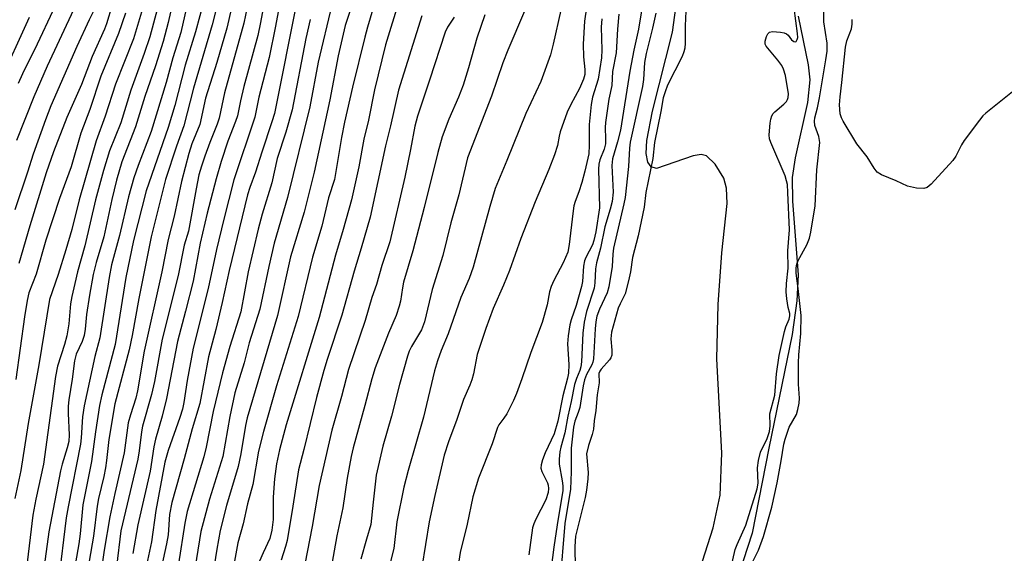
# Model space of a CAD drawing. Units: inches. Extents: x 1261762 to 1267762, y 493454 to 497454.
# Drawn here: x 1262747 to 1262967, y 494178 to 494297 of the extents above; entities that cross this region are included whole.
import ezdxf

# ---------------------------------------------------------------- set-up
doc = ezdxf.new("R2010")
doc.units = ezdxf.units.IN
doc.header["$MEASUREMENT"] = 0
for name, color, linetype in [('HYDRO-Stream Poly Centerlines', 142, 'Continuous'), ('HYDRO-Water Body', 4, 'Continuous'), ('Undefined', 1, 'Continuous')]:
    doc.layers.add(name, color=color, linetype=linetype)

msp = doc.modelspace()

# ---------------------------------------------------------------- linework, layer by layer
at = {"layer": 'HYDRO-Stream Poly Centerlines'}
for points in [[(1262899.09, 494174.62), (1262902.05, 494183.93), (1262903.6, 494191.18), (1262903.95, 494200.54), (1262902.86, 494221.58), (1262903.13, 494233.75), (1262903.95, 494245.27), (1262905.13, 494256.28), (1262904.99, 494259.66), (1262904.44, 494261.94), (1262902.49, 494265.06), (1262900.56, 494266.89), (1262899.37, 494267.16), (1262897.55, 494266.9), (1262889.42, 494264.08), (1262888.2, 494264.43), (1262887.45, 494265.5), (1262887.12, 494267.44), (1262887.25, 494270.34), (1262888.48, 494276.88), (1262892.95, 494294.44), (1262896.73, 494322.1)], [(1262921.03, 494298.04), (1262923.21, 494287.18), (1262923.6, 494283.86), (1262923.07, 494278.76), (1262920.35, 494266.45), (1262919.67, 494262.04), (1262919.72, 494256.77), (1262921.03, 494240.37), (1262920.7, 494234.57), (1262919.64, 494227.02), (1262914.48, 494201.67), (1262910.71, 494182.74), (1262906.71, 494170.4)]]:
    msp.add_lwpolyline(points, dxfattribs=at)
at = {"layer": 'HYDRO-Water Body'}
for points in [[(1262899.09, 494174.62), (1262902.05, 494183.93), (1262903.6, 494191.18), (1262903.95, 494200.54), (1262902.86, 494221.58), (1262903.13, 494233.75), (1262903.95, 494245.27), (1262905.13, 494256.28), (1262904.99, 494259.66), (1262904.44, 494261.94), (1262902.49, 494265.06), (1262900.56, 494266.89), (1262899.37, 494267.16), (1262897.55, 494266.9), (1262889.42, 494264.08), (1262888.2, 494264.43), (1262887.45, 494265.5), (1262887.12, 494267.44), (1262887.25, 494270.34), (1262888.48, 494276.88), (1262892.95, 494294.44), (1262896.73, 494322.1)], [(1262921.03, 494298.04), (1262923.21, 494287.18), (1262923.6, 494283.86), (1262923.07, 494278.76), (1262920.35, 494266.45), (1262919.67, 494262.04), (1262919.72, 494256.77), (1262921.03, 494240.37), (1262920.7, 494234.57), (1262919.64, 494227.02), (1262914.48, 494201.67), (1262910.71, 494182.74), (1262906.71, 494170.4)]]:
    msp.add_lwpolyline(points, dxfattribs=at)
at = {"layer": 'Undefined'}
for points, elevation in [([(1262887.68, 494309.25), (1262885.35, 494295.15), (1262884.35, 494290.46), (1262883.45, 494285.78), (1262881.34, 494272.58), (1262880.72, 494270.02), (1262879.58, 494266.19), (1262879.47, 494264.74), (1262879.73, 494258.8), (1262879.5, 494256.71), (1262879.09, 494254.99), (1262877.91, 494251.07), (1262876.93, 494246.28), (1262875.98, 494243.01), (1262875.8, 494241.7), (1262875.63, 494238.53), (1262875.47, 494237.39), (1262873.81, 494232.17), (1262873.26, 494229.77), (1262872.94, 494227.3), (1262872.64, 494220.93), (1262872.52, 494219.84), (1262872.3, 494219.04), (1262871.53, 494217.2), (1262871.11, 494215.88), (1262870.36, 494212.09), (1262869.6, 494208.82), (1262868.94, 494205.09), (1262868.07, 494201.94), (1262867.85, 494200.87), (1262867.67, 494199.2), (1262867.67, 494198.09), (1262868.39, 494194.39), (1262868.5, 494193.26), (1262868.47, 494192.25), (1262867.21, 494184.62), (1262866.48, 494179.59), (1262865.4, 494170.97)], 206), ([(1262782.16, 494304.3), (1262780.44, 494296.66), (1262779.32, 494292.41), (1262777.64, 494286.94), (1262775.28, 494280.12), (1262773.18, 494273.32), (1262770.15, 494265.52), (1262768.95, 494261.44), (1262767.88, 494257.14), (1262766.11, 494248.82), (1262764.39, 494243.1), (1262763.74, 494240.4), (1262762.88, 494235.84), (1262762.27, 494231.47), (1262761.97, 494228.26), (1262761.7, 494226.82), (1262761.26, 494225.45), (1262759.95, 494222.65), (1262759.54, 494221.17), (1262759.06, 494217.09), (1262758.3, 494212.44), (1262758.15, 494211.07), (1262758.12, 494209.42), (1262758.36, 494204.65), (1262758.26, 494203.18), (1262757.95, 494201.75), (1262756.78, 494198.08), (1262756.42, 494196.66), (1262753.84, 494182.99), (1262752.83, 494175.38)], 250), ([(1262789.42, 494305.36), (1262786.53, 494294.52), (1262784.27, 494287.14), (1262781.97, 494278.12), (1262780.49, 494273.21), (1262775.52, 494259.06), (1262772.73, 494247.99), (1262771.03, 494239.72), (1262768.61, 494224.84), (1262765.65, 494213.56), (1262765.12, 494211.2), (1262764.22, 494205.34), (1262763.34, 494198.69), (1262761.43, 494189.04), (1262760.85, 494182.56), (1262760.53, 494180.37), (1262759.75, 494176.13)], 246), ([(1262795.61, 494304.54), (1262793.56, 494295.39), (1262791.35, 494287.7), (1262788.78, 494279.73), (1262787.53, 494273.91), (1262785.75, 494269.58), (1262785.05, 494267.42), (1262783.44, 494261.17), (1262781.8, 494253.44), (1262780.43, 494248.24), (1262779.01, 494241.04), (1262775.11, 494223.31), (1262773.63, 494214.48), (1262773.23, 494212.83), (1262772.04, 494209.15), (1262771.56, 494207.31), (1262770.62, 494200.65), (1262768.54, 494191.55), (1262767.43, 494186.37), (1262766.21, 494178.96), (1262765.84, 494176.3)], 242), ([(1262792.17, 494303.82), (1262790.29, 494296.07), (1262786.09, 494281.97), (1262783.92, 494273.55), (1262782.33, 494269.06), (1262779.84, 494261.61), (1262776.69, 494248.8), (1262773.92, 494235.04), (1262772.39, 494226.82), (1262771.72, 494223.64), (1262768.58, 494211.54), (1262767.21, 494203.65), (1262766.73, 494198.96), (1262766.49, 494197.31), (1262766.1, 494195.36), (1262764.94, 494190.47), (1262764.61, 494188.72), (1262763.81, 494182.03), (1262762.84, 494176.46)], 244), ([(1262874.28, 494303.59), (1262873.35, 494296.96), (1262873.01, 494291.8), (1262873.15, 494289), (1262873.45, 494286.11), (1262873.39, 494285.01), (1262873.1, 494283.96), (1262872.2, 494281.87), (1262870.26, 494278.34), (1262869.5, 494276.63), (1262867.9, 494272.25), (1262867.65, 494271.28), (1262867.34, 494269.16), (1262866.66, 494267.11), (1262865.38, 494263.84), (1262862.3, 494256.64), (1262859.16, 494248.44), (1262856.58, 494241.32), (1262855.26, 494238.05), (1262852.99, 494232.81), (1262851.32, 494228.39), (1262849.38, 494222.59), (1262848.57, 494218.3), (1262848.22, 494216.94), (1262847.74, 494215.7), (1262846.32, 494212.53), (1262844.89, 494208.07), (1262842.98, 494203.08), (1262842.02, 494200.15), (1262839.94, 494191.1), (1262838.71, 494185.28), (1262837.02, 494175.11)], 212), ([(1262784.94, 494301.58), (1262783.26, 494294.37), (1262781.47, 494288.73), (1262779.98, 494283.26), (1262776.63, 494272.29), (1262773.74, 494264.76), (1262772.8, 494261.95), (1262771.62, 494257.71), (1262769.58, 494249.12), (1262767.82, 494242.6), (1262767.3, 494239.74), (1262765.24, 494226.29), (1262764.07, 494222.11), (1262761.69, 494211.14), (1262761.38, 494208.67), (1262761.08, 494204.01), (1262760.92, 494202.56), (1262758.12, 494188.58), (1262757.69, 494186.11), (1262755.97, 494172.04)], 248), ([(1262896, 494300.79), (1262895.76, 494295.88), (1262895.76, 494292.04), (1262895.69, 494290.87), (1262895.52, 494290.11), (1262895.11, 494289.07), (1262891.88, 494282.63), (1262891.32, 494281.18), (1262890.92, 494279.85), (1262890.38, 494276.75), (1262888.96, 494269.89), (1262888.62, 494266.29), (1262887.03, 494258.72), (1262886.66, 494255.41), (1262885.31, 494249.07), (1262884.08, 494244.2), (1262883.58, 494240.99), (1262883.17, 494238.99), (1262882.43, 494236.12), (1262881.26, 494233.91), (1262880.85, 494232.89), (1262879.38, 494227.59), (1262879.22, 494226.08), (1262879.47, 494223.57), (1262879.41, 494222.44), (1262879.22, 494221.84), (1262878.95, 494221.36), (1262877.07, 494219.3), (1262876.77, 494218.87), (1262876.57, 494218.36), (1262876.63, 494216.25), (1262876.19, 494213.56), (1262875.86, 494210.07), (1262875.5, 494207.78), (1262875.32, 494205.9), (1262875.05, 494204.75), (1262874.2, 494202.28), (1262873.81, 494200.39), (1262874.17, 494196.24), (1262874.09, 494194.84), (1262873.78, 494192.33), (1262873.48, 494190.65), (1262871.3, 494182.06), (1262871.17, 494179.78), (1262871.25, 494174.94)], 202), ([(1262905.3, 494171.84), (1262906.98, 494179.11), (1262907.38, 494180.19), (1262909.3, 494184.5), (1262911.88, 494192.63), (1262912.06, 494193.89), (1262911.95, 494197.28), (1262912.12, 494198.93), (1262912.62, 494200.8), (1262914.1, 494203.86), (1262914.59, 494205.38), (1262914.73, 494206.67), (1262914.72, 494209.32), (1262915.79, 494213.52), (1262916.2, 494218.29), (1262916.75, 494222.35), (1262917.96, 494227.68), (1262918.29, 494228.73), (1262919.02, 494230.48), (1262919.16, 494231.18), (1262919.13, 494231.72), (1262918.81, 494233.04), (1262918.49, 494235.01), (1262918.33, 494236.59), (1262918.39, 494238.41), (1262918.74, 494241.84), (1262918.69, 494245.73), (1262919.09, 494250.35), (1262918.73, 494258.7), (1262918.59, 494260.47), (1262918.44, 494261.33), (1262918.07, 494262.45), (1262914.9, 494269.87), (1262914.64, 494270.71), (1262914.54, 494271.56), (1262914.77, 494274.17), (1262914.91, 494275.03), (1262915.13, 494275.84), (1262915.4, 494276.31), (1262915.78, 494276.73), (1262917.79, 494278.42), (1262918.38, 494279.01), (1262918.66, 494279.44), (1262918.81, 494279.88), (1262918.85, 494280.71), (1262918.16, 494284.83), (1262917.75, 494286.24), (1262917.33, 494287.01), (1262916.45, 494288.21), (1262913.85, 494291.33), (1262913.64, 494291.77), (1262913.63, 494292.49), (1262913.92, 494293.48), (1262914.27, 494294.13), (1262914.59, 494294.44), (1262915.31, 494294.63), (1262917.03, 494294.49), (1262917.88, 494294.3), (1262918.38, 494294.09), (1262918.77, 494293.78), (1262919.5, 494292.76), (1262920.02, 494292.38), (1262920.37, 494292.34), (1262920.53, 494292.39), (1262920.81, 494292.86), (1262920.9, 494293.31), (1262920.89, 494294.16), (1262920.14, 494299.8)], 202), ([(1262910.62, 494175.82), (1262912.16, 494178.9), (1262913.3, 494181.97), (1262915.14, 494188.49), (1262916.3, 494193.98), (1262917.23, 494198.83), (1262917.81, 494202.54), (1262918.08, 494203.66), (1262919.02, 494206.36), (1262920.6, 494209.16), (1262920.93, 494210.28), (1262921.22, 494211.71), (1262921.28, 494212.86), (1262921.08, 494215.99), (1262921.09, 494220.69), (1262921.18, 494222.53), (1262921.63, 494227.23), (1262921.68, 494231.25), (1262921.03, 494237.33), (1262920.53, 494240.75), (1262920.53, 494241.89), (1262920.68, 494242.74), (1262920.97, 494243.55), (1262922.93, 494247.05), (1262923.52, 494248.53), (1262923.84, 494249.87), (1262924.82, 494255.7), (1262925.16, 494263.73), (1262925.86, 494269.87), (1262925.65, 494271.23), (1262924.75, 494273.62), (1262924.64, 494274.62), (1262924.74, 494275.35), (1262925.3, 494277.57), (1262925.75, 494279.81), (1262927.21, 494288.29), (1262927.47, 494290.25), (1262927.48, 494292.05), (1262926.75, 494296.81), (1262926.71, 494299.97)], 204), ([(1262774.74, 494299.7), (1262772.71, 494292.99), (1262768.7, 494282.89), (1262766.4, 494275.74), (1262764.41, 494270.25), (1262760.58, 494257.09), (1262758.93, 494250.44), (1262757.63, 494245.95), (1262755.91, 494240.4), (1262753.95, 494234.82), (1262751.62, 494220.3), (1262749.25, 494207.19), (1262747.61, 494196.72), (1262746.28, 494190.46)], 254), ([(1262770.94, 494298.69), (1262769.39, 494294.17), (1262765.46, 494284.68), (1262762.99, 494277.22), (1262760.94, 494271.92), (1262758.84, 494264.46), (1262756.22, 494257.39), (1262753.13, 494248.11), (1262751.03, 494240.53), (1262749.38, 494236.35), (1262749, 494234.62), (1262748.39, 494230.97), (1262746.5, 494216.99)], 256), ([(1262777.98, 494299.51), (1262776.34, 494293.42), (1262775.14, 494289.75), (1262772.13, 494281.5), (1262769.9, 494274.22), (1262767.4, 494267.97), (1262766, 494263.61), (1262764.22, 494257.11), (1262761.89, 494246.8), (1262760.26, 494241.02), (1262759.61, 494238.41), (1262758.93, 494235.48), (1262758.65, 494233.9), (1262758.27, 494229.43), (1262757.83, 494226.77), (1262757.36, 494224.83), (1262755.78, 494219.97), (1262755.29, 494217.69), (1262752.64, 494198.09), (1262750.92, 494190.3), (1262750.26, 494186.71), (1262748.86, 494174.89)], 252), ([(1262837.05, 494298.15), (1262831.82, 494281.53), (1262830.04, 494273.55), (1262828.93, 494269.14), (1262825.51, 494253.22), (1262823.54, 494246.33), (1262821.97, 494241.16), (1262819.23, 494231.34), (1262815.94, 494221.47), (1262815.17, 494218.98), (1262813.58, 494213), (1262810.74, 494201.4), (1262809.53, 494196.88), (1262808.29, 494188.74), (1262806.99, 494181.09), (1262806.66, 494179.77), (1262805.67, 494176.72)], 222), ([(1262844.24, 494297.78), (1262842.77, 494295.59), (1262842.24, 494294.49), (1262838.79, 494283.79), (1262836.07, 494275.7), (1262835.52, 494273.54), (1262834.51, 494268.28), (1262833.22, 494262.15), (1262829.89, 494247.7), (1262828.16, 494242.44), (1262826.91, 494238.22), (1262825.89, 494235.28), (1262824.37, 494230.14), (1262820.72, 494219.21), (1262819.11, 494213.18), (1262816.98, 494205.71), (1262814.14, 494193.33), (1262812.59, 494184.23), (1262810.93, 494175.8)], 220), ([(1262851.09, 494298.34), (1262849.29, 494293.17), (1262847.49, 494286.48), (1262846.24, 494282.63), (1262845.22, 494279.97), (1262843.05, 494275.03), (1262841.61, 494271.16), (1262840.63, 494267.62), (1262837.59, 494255.35), (1262835.01, 494245.72), (1262832.98, 494238.68), (1262832.7, 494237.41), (1262832.26, 494234.5), (1262832.01, 494233.39), (1262831.29, 494231.3), (1262829.64, 494227.36), (1262826.63, 494219.6), (1262825.89, 494217.17), (1262824.36, 494211.18), (1262821.74, 494201.77), (1262821.29, 494199.79), (1262820.38, 494194.98), (1262819.4, 494188.35), (1262818.1, 494182.14), (1262816.64, 494174.21)], 218), ([(1262859.98, 494299.18), (1262856.27, 494290.48), (1262855.13, 494287.63), (1262852.6, 494280.17), (1262847.25, 494266.41), (1262845.28, 494258.16), (1262843.54, 494251.98), (1262841.75, 494244.64), (1262839.37, 494237.05), (1262837.64, 494229.89), (1262836.94, 494228.05), (1262834.74, 494224.37), (1262834.24, 494223.33), (1262833.83, 494222.21), (1262832.04, 494215.89), (1262830.28, 494208.83), (1262828.32, 494202.15), (1262826.87, 494195.68), (1262826.16, 494189.62), (1262825.69, 494184.67), (1262824.67, 494181.36), (1262823.46, 494176.91)], 216), ([(1262868.04, 494299.38), (1262866.38, 494291.78), (1262865.72, 494289.39), (1262863.56, 494283.49), (1262860.28, 494276.34), (1262856.03, 494265.85), (1262853.41, 494259.63), (1262852.22, 494255.59), (1262848.51, 494242.03), (1262847.58, 494239.53), (1262845.73, 494235.28), (1262842.94, 494227.2), (1262841.38, 494223.47), (1262840.54, 494221.14), (1262839.91, 494218.91), (1262837.41, 494208.6), (1262833.97, 494196.69), (1262833.07, 494193.01), (1262831.45, 494185.25), (1262830.77, 494179.29), (1262829.03, 494172.33)], 214), ([(1262881, 494298.47), (1262880.67, 494295.11), (1262880.44, 494289.87), (1262879.59, 494285.69), (1262879.4, 494282.59), (1262878.8, 494279.55), (1262878.04, 494274.29), (1262877.98, 494273.19), (1262878.06, 494270.67), (1262878.02, 494269.55), (1262877.73, 494268.38), (1262876.73, 494266.03), (1262876.53, 494265.04), (1262876.48, 494263.92), (1262876.65, 494255.26), (1262875.85, 494249.92), (1262875.45, 494248.04), (1262875.13, 494247.04), (1262873.63, 494244.2), (1262873.32, 494243.44), (1262873.1, 494242.31), (1262872.86, 494238.89), (1262872.67, 494237.74), (1262871.47, 494233.54), (1262870.33, 494230.31), (1262870.03, 494229.21), (1262869.68, 494226.71), (1262869.54, 494224.99), (1262869.81, 494220.38), (1262869.75, 494218.4), (1262869.54, 494217.26), (1262868.48, 494213.36), (1262867.4, 494207.69), (1262866.54, 494204.9), (1262864.57, 494200.62), (1262863.94, 494199.05), (1262863.64, 494198), (1262863.61, 494197.23), (1262863.81, 494196.48), (1262865.07, 494193.96), (1262865.26, 494193.43), (1262865.32, 494192.68), (1262865.21, 494191.82), (1262864.73, 494190.14), (1262862.51, 494185.86), (1262862.03, 494184.77), (1262861.76, 494183.94), (1262860.89, 494177.87)], 208), ([(1262889.22, 494298.71), (1262888.54, 494295.37), (1262887.09, 494289.73), (1262886.76, 494287.68), (1262886.48, 494283.91), (1262886.28, 494282.32), (1262883.5, 494269.97), (1262883.36, 494268.62), (1262883.17, 494264.51), (1262882.38, 494257.58), (1262882.12, 494256.17), (1262879.8, 494246.27), (1262879.64, 494244.98), (1262879.48, 494242.21), (1262878.78, 494237.7), (1262878.39, 494236.34), (1262876.66, 494232.7), (1262876.12, 494231.14), (1262875.88, 494229.84), (1262875.71, 494228.33), (1262875.34, 494221.62), (1262875.23, 494220.84), (1262875.01, 494220.27), (1262873.77, 494218.1), (1262873.31, 494216.94), (1262873.02, 494215.59), (1262872.28, 494210.76), (1262871.96, 494209.64), (1262871.17, 494207.68), (1262870.88, 494206.34), (1262870.36, 494201.71), (1262870.33, 494196.37), (1262870.19, 494192.56), (1262868.94, 494184.88), (1262867.8, 494171.33)], 204), ([(1262877.18, 494297.45), (1262877.05, 494295.59), (1262877.18, 494290.56), (1262877.1, 494288.74), (1262876.36, 494283.98), (1262875.13, 494280), (1262874.8, 494278.34), (1262874.35, 494273.84), (1262874.41, 494269.3), (1262874.29, 494267.37), (1262873.42, 494263.48), (1262872.76, 494260.96), (1262872.09, 494258.86), (1262871.25, 494256.69), (1262870.97, 494255.73), (1262870.71, 494254.06), (1262869.92, 494247.08), (1262869.59, 494245.42), (1262868.61, 494243.03), (1262866.48, 494239.08), (1262865.88, 494237.72), (1262865.56, 494236.59), (1262865, 494233.63), (1262863.92, 494229.74), (1262861.33, 494222.99), (1262859.38, 494217.14), (1262858.2, 494213.91), (1262857.48, 494212.3), (1262855.98, 494209.36), (1262855.36, 494208.35), (1262854.25, 494206.92), (1262853.93, 494206.28), (1262852.77, 494202.68), (1262849.71, 494194.99), (1262848.4, 494190.82), (1262847.15, 494184.73), (1262845.63, 494178.44), (1262845.3, 494176.48)], 210), ([(1262971.02, 494282.93), (1262962.88, 494276.39), (1262962.23, 494275.79), (1262961.45, 494274.88), (1262958.06, 494270.31), (1262957.43, 494269.31), (1262956.16, 494266.79), (1262955.49, 494265.85), (1262950.69, 494260.55), (1262949.82, 494259.84), (1262949.07, 494259.62), (1262947.39, 494259.71), (1262945.41, 494260.11), (1262942.88, 494261.29), (1262939.58, 494262.67), (1262938.61, 494263.27), (1262937.95, 494264.11), (1262936.43, 494266.68), (1262934.09, 494269.59), (1262931.05, 494274.63), (1262930.65, 494275.4), (1262930.39, 494276.22), (1262930.25, 494278.28), (1262930.34, 494280.05), (1262930.74, 494283.23), (1262931.54, 494291.11), (1262931.88, 494292.57), (1262932.9, 494295.21), (1262933.08, 494296.25), (1262933.06, 494297.28)], 206)]:
    msp.add_lwpolyline(points, dxfattribs=dict(at, elevation=elevation))
for points in [[(1262834.78, 494310.56, 224), (1262828.94, 494291.61, 224), (1262826.51, 494281.63, 224), (1262825.17, 494274.83, 224), (1262824.14, 494270.57, 224), (1262822.99, 494264.42, 224), (1262821.39, 494257.1, 224), (1262819.51, 494250.46, 224), (1262817.76, 494244.72, 224), (1262814.12, 494230.85, 224), (1262806.77, 494206.92, 224), (1262805.28, 494201.29, 224), (1262804.66, 494198.19, 224), (1262804.2, 494194.88, 224), (1262803.9, 494190.79, 224), (1262803.91, 494185.79, 224), (1262803.62, 494183.43, 224), (1262803.17, 494181.57, 224), (1262801.63, 494178.37, 224), (1262799.69, 494173.98, 224)], [(1262822.94, 494304.99, 228), (1262819.96, 494295.97, 228), (1262818.41, 494289.21, 228), (1262816.53, 494279.35, 228), (1262813.05, 494263.24, 228), (1262810.8, 494254.35, 228), (1262807.75, 494244.38, 228), (1262804.83, 494231.3, 228), (1262798.11, 494208.44, 228), (1262797.71, 494206.72, 228), (1262796.67, 494200.4, 228), (1262796.08, 494197.59, 228), (1262793.46, 494188.88, 228), (1262792.08, 494183.32, 228), (1262791.3, 494179.16, 228), (1262789.16, 494165.62, 228)], [(1262798.81, 494303.71, 240), (1262797.31, 494296.48, 240), (1262793.06, 494280.97, 240), (1262791.8, 494275.31, 240), (1262791.36, 494273.95, 240), (1262789.72, 494269.84, 240), (1262788.62, 494266.81, 240), (1262787.86, 494264.58, 240), (1262787.33, 494262.66, 240), (1262786.68, 494259.56, 240), (1262784.96, 494250.08, 240), (1262784, 494246.97, 240), (1262782.69, 494240.23, 240), (1262779.12, 494225.97, 240), (1262777.39, 494216.57, 240), (1262776.77, 494213.65, 240), (1262774.75, 494206.59, 240), (1262774.52, 494205.3, 240), (1262774.02, 494201.11, 240), (1262773.68, 494199.21, 240), (1262769.92, 494183.27, 240), (1262768.92, 494175.23, 240)], [(1262802.33, 494303.49, 238), (1262801.05, 494296.6, 238), (1262800.43, 494293.73, 238), (1262797.34, 494282.32, 238), (1262796.58, 494279.14, 238), (1262795.91, 494275.79, 238), (1262795.5, 494274.54, 238), (1262793.79, 494270.15, 238), (1262792.28, 494265.59, 238), (1262791.15, 494261.76, 238), (1262789.19, 494254.08, 238), (1262787.63, 494247.4, 238), (1262786.07, 494238.9, 238), (1262784.36, 494232.21, 238), (1262782.54, 494225.5, 238), (1262780.05, 494212.75, 238), (1262779.1, 494208.83, 238), (1262777.63, 494203.67, 238), (1262777.23, 494201.99, 238), (1262776.43, 494196.54, 238), (1262773.7, 494184.59, 238), (1262772.55, 494178.21, 238)], [(1262805.82, 494303.5, 236), (1262804.43, 494295.82, 236), (1262802.97, 494288.79, 236), (1262800.71, 494279.98, 236), (1262799.79, 494275.5, 236), (1262795.14, 494261.55, 236), (1262792.86, 494252.78, 236), (1262791.23, 494246.02, 236), (1262789.38, 494237.29, 236), (1262786.04, 494223.98, 236), (1262784.67, 494216.77, 236), (1262783.95, 494211.89, 236), (1262783.65, 494210.36, 236), (1262783.07, 494208.53, 236), (1262780.44, 494201.16, 236), (1262779.68, 494198.59, 236), (1262777.72, 494187.78, 236), (1262776.73, 494180.81, 236), (1262774.95, 494172.46, 236)], [(1262826.97, 494302.41, 226), (1262824.9, 494295.56, 226), (1262824.3, 494293.36, 226), (1262821.58, 494282.23, 226), (1262819.78, 494274.37, 226), (1262819.11, 494271.01, 226), (1262817.59, 494261.62, 226), (1262816.25, 494257.49, 226), (1262814.71, 494251.18, 226), (1262812.66, 494244.27, 226), (1262809.44, 494231.02, 226), (1262804.65, 494215.61, 226), (1262801.71, 494205.38, 226), (1262800.64, 494200.99, 226), (1262799.33, 494193.55, 226), (1262798.17, 494189.25, 226), (1262797.18, 494184.81, 226), (1262796, 494180.6, 226), (1262795.08, 494175.63, 226)], [(1262764.73, 494301.09, 260), (1262762.84, 494297.23, 260), (1262760.09, 494291.28, 260), (1262754.29, 494278.03, 260), (1262753.06, 494274.94, 260), (1262750.32, 494267.27, 260), (1262749.06, 494263.22, 260), (1262746.28, 494254.83, 260)], [(1262767.94, 494300.47, 258), (1262766.7, 494296.36, 258), (1262766.22, 494295.13, 258), (1262763.53, 494289.05, 258), (1262761.13, 494282.83, 258), (1262757.83, 494275.46, 258), (1262754.85, 494267.79, 258), (1262753.24, 494263.09, 258), (1262749.63, 494251.29, 258), (1262747.16, 494242.84, 258)], [(1262809.23, 494301.73, 234), (1262804.17, 494276.31, 234), (1262803.62, 494274.46, 234), (1262801.32, 494267.72, 234), (1262799.97, 494263.27, 234), (1262798.67, 494259.79, 234), (1262798.17, 494258.19, 234), (1262794.08, 494241.28, 234), (1262792.5, 494234.14, 234), (1262791.09, 494228.17, 234), (1262789.43, 494222.05, 234), (1262787.5, 494211.64, 234), (1262785.8, 494205.97, 234), (1262784.01, 494199.3, 234), (1262781.27, 494189.6, 234), (1262780.74, 494186.89, 234), (1262780.43, 494182.35, 234), (1262780.12, 494180.34, 234), (1262778.2, 494171.8, 234)], [(1262816.98, 494300.57, 230), (1262813.92, 494287.79, 230), (1262812.07, 494277.78, 230), (1262807.11, 494257.61, 230), (1262804.11, 494247.42, 230), (1262802.9, 494242.22, 230), (1262800.92, 494232.67, 230), (1262798.52, 494225.21, 230), (1262797.42, 494220.74, 230), (1262795.34, 494214.02, 230), (1262794.22, 494208.75, 230), (1262792.66, 494199.84, 230), (1262789.65, 494190.3, 230), (1262787.78, 494183.09, 230), (1262785.78, 494171.02, 230)], [(1262749.45, 494297.71, 266), (1262742.63, 494282.89, 266)], [(1262759.32, 494299.46, 262), (1262753.49, 494286.91, 262), (1262750.52, 494280.07, 262), (1262746.63, 494270.32, 262)], [(1262754.71, 494299.24, 264), (1262751.25, 494291.82, 264), (1262747.93, 494285.15, 264), (1262746.96, 494283.04, 264)], [(1262812.12, 494297.33, 232), (1262811.18, 494293.03, 232), (1262808.12, 494277.18, 232), (1262806.72, 494272.13, 232), (1262804.8, 494266.31, 232), (1262803.56, 494260.89, 232), (1262801.43, 494253.91, 232), (1262800.51, 494250.53, 232), (1262798.27, 494241.05, 232), (1262796.65, 494232.09, 232), (1262794.18, 494224.39, 232), (1262792.58, 494218.46, 232), (1262790.52, 494209.87, 232), (1262788.93, 494201.94, 232), (1262788.41, 494199.72, 232), (1262784.71, 494187.53, 232), (1262784.19, 494184.94, 232), (1262782.75, 494175.86, 232)]]:
    msp.add_polyline3d(points, dxfattribs=at)

doc.saveas('drawing.dxf')
